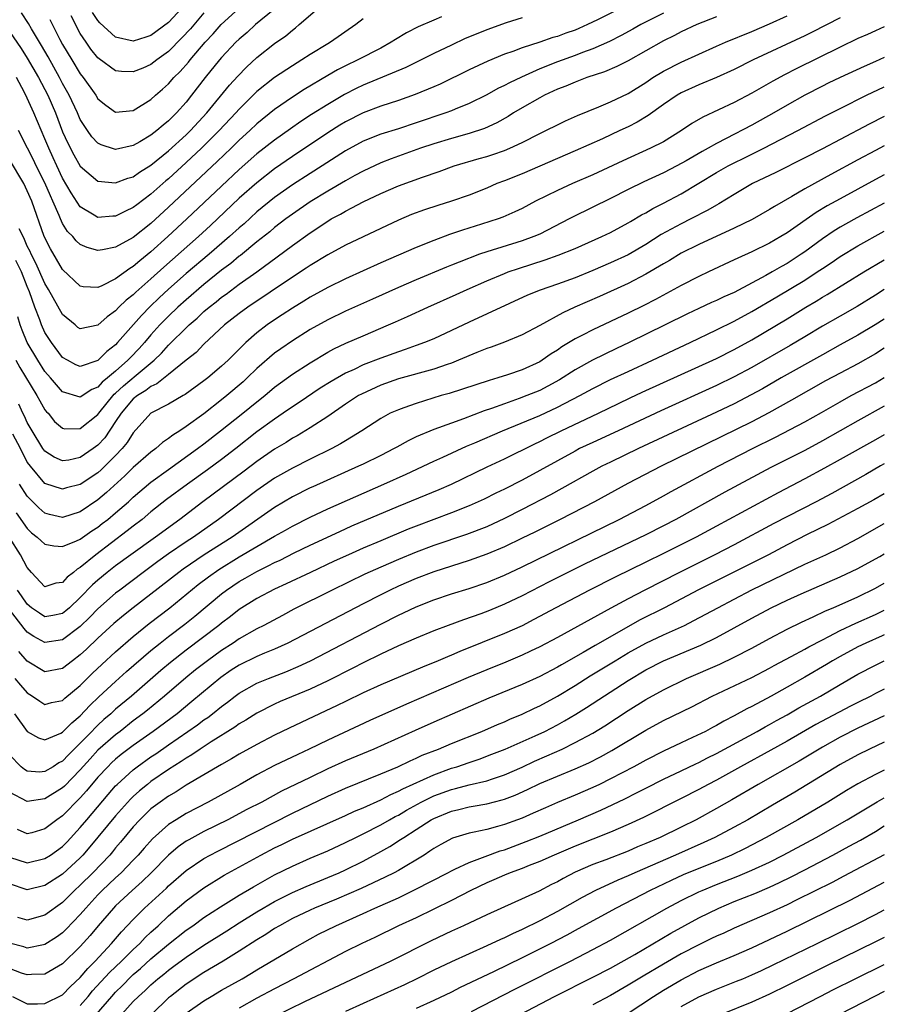
# Model space of a CAD drawing. Units: inches. Extents: x 2641205 to 2643000, y 1551019 to 1554000.
# Drawn here: x 2642902 to 2643000, y 1552660 to 1552772 of the extents above; entities that cross this region are included whole.
import ezdxf

# ---------------------------------------------------------------- set-up
doc = ezdxf.new("R2010")
doc.units = ezdxf.units.IN
doc.header["$MEASUREMENT"] = 0
doc.layers.add('LD26401551_2ft', color=55, linetype='Continuous')

msp = doc.modelspace()

# ---------------------------------------------------------------- linework, layer by layer
at = {"layer": 'LD26401551_2ft'}
for points, elevation in [([(2642901, 1552770.22), (2642902.31, 1552768.31), (2642903, 1552767.22), (2642904.27, 1552765), (2642905.31, 1552763), (2642906.18, 1552761), (2642907, 1552758.88), (2642907.59, 1552757.59), (2642908.27, 1552756.27), (2642909, 1552754.99), (2642911, 1552753.27), (2642913, 1552753.08), (2642914.39, 1552753.61), (2642915, 1552753.78), (2642915.71, 1552754.29), (2642917, 1552755.1), (2642919, 1552756.73), (2642921, 1552758.53), (2642921.48, 1552759), (2642923.31, 1552761), (2642925.87, 1552764.13), (2642926.82, 1552765.18), (2642927.81, 1552766.19), (2642929, 1552767.29), (2642931, 1552768.86), (2642932.25, 1552769.75), (2642933, 1552770.39), (2642933.35, 1552770.65), (2642933.78, 1552771), (2642936.13, 1552773)], 9366), ([(2642971, 1552773.28), (2642967.54, 1552771.54), (2642966.42, 1552771), (2642965.43, 1552770.57), (2642965, 1552770.39), (2642963.96, 1552770.04), (2642963, 1552769.67), (2642962.47, 1552769.53), (2642961, 1552769.01), (2642959, 1552768.37), (2642957.97, 1552767.97), (2642957, 1552767.64), (2642955.12, 1552766.88), (2642953, 1552765.9), (2642949.72, 1552764.28), (2642949, 1552763.96), (2642946.92, 1552763.08), (2642945, 1552762.42), (2642943, 1552761.76), (2642941, 1552761.01), (2642939, 1552759.99), (2642938.38, 1552759.62), (2642937, 1552758.75), (2642933, 1552756.06), (2642931, 1552754.67), (2642929, 1552753.11), (2642927, 1552751.34), (2642923.74, 1552748.26), (2642922.37, 1552747), (2642918.46, 1552743.54), (2642917, 1552742.22), (2642915.28, 1552740.72), (2642915, 1552740.43), (2642914.19, 1552739.81), (2642913.38, 1552739), (2642913, 1552738.6), (2642912.06, 1552737.94), (2642911, 1552736.97), (2642909, 1552736.55), (2642908.73, 1552736.73), (2642908.41, 1552737), (2642907, 1552738.19), (2642905.41, 1552741), (2642905, 1552741.68), (2642903.98, 1552743.98), (2642903.44, 1552745), (2642903.32, 1552745.32), (2642903, 1552745.94), (2642902.69, 1552746.69), (2642902.52, 1552747), (2642902.1, 1552747.9)], 9374), ([(2642932.23, 1552773.77), (2642928.85, 1552771), (2642927.88, 1552770.12), (2642927, 1552769.37), (2642926.62, 1552769), (2642925, 1552767.29), (2642924.75, 1552767), (2642923.14, 1552765), (2642921.6, 1552763), (2642921, 1552762.24), (2642919.9, 1552761), (2642919.44, 1552760.56), (2642919, 1552760.12), (2642918.37, 1552759.63), (2642917.66, 1552759), (2642917, 1552758.49), (2642915.74, 1552757.74), (2642915, 1552757.32), (2642913, 1552756.87), (2642912.89, 1552756.89), (2642911.38, 1552757.38), (2642911, 1552757.57), (2642910.31, 1552758.31), (2642909.82, 1552759), (2642909, 1552760.26), (2642908.68, 1552761), (2642907.75, 1552763), (2642907, 1552764.33), (2642906.65, 1552765), (2642905.35, 1552767.35), (2642904.62, 1552768.62), (2642903.47, 1552770.53), (2642903.13, 1552771.13), (2642902.35, 1552772.35)], 9364), ([(2642905.57, 1552771.57), (2642906.7, 1552769.3), (2642907, 1552768.75), (2642908.04, 1552767), (2642909, 1552765.43), (2642909.34, 1552765), (2642910.76, 1552763), (2642911, 1552762.62), (2642911.88, 1552761.88), (2642913, 1552761.1), (2642915, 1552761.29), (2642917, 1552762.53), (2642917.51, 1552763), (2642918.31, 1552763.69), (2642919, 1552764.31), (2642919.6, 1552765), (2642920.31, 1552765.69), (2642921.24, 1552766.76), (2642921.43, 1552767), (2642923.12, 1552769), (2642924.03, 1552769.97), (2642924.96, 1552771), (2642927, 1552772.87)], 9362), ([(2642921, 1552773.4), (2642919, 1552771.24), (2642917, 1552769.76), (2642916.41, 1552769.59), (2642915, 1552769.13), (2642913, 1552769.58), (2642911.21, 1552771.21), (2642911, 1552771.47), (2642910.38, 1552772.38)], 9358), ([(2642959, 1552771.77), (2642957.2, 1552771.2), (2642955, 1552770.41), (2642953.99, 1552770.01), (2642952.58, 1552769.42), (2642951, 1552768.69), (2642949, 1552767.72), (2642945.86, 1552766.14), (2642941, 1552764.15), (2642940.23, 1552763.77), (2642938.91, 1552763.09), (2642937, 1552761.96), (2642935.18, 1552760.82), (2642933.96, 1552760.04), (2642932.78, 1552759.22), (2642931, 1552757.94), (2642929, 1552756.36), (2642927, 1552754.59), (2642925, 1552752.73), (2642921.05, 1552749), (2642918.9, 1552747), (2642917, 1552745.28), (2642915.73, 1552744.27), (2642915, 1552743.62), (2642914.6, 1552743.4), (2642913, 1552742.24), (2642911.44, 1552741.44), (2642911, 1552741.26), (2642909.33, 1552741.33), (2642909, 1552741.4), (2642907, 1552743.29), (2642905.62, 1552745.62), (2642904.93, 1552747), (2642903.51, 1552751), (2642903, 1552752.18), (2642902.6, 1552753), (2642901, 1552755.75)], 9372), ([(2642901.69, 1552733), (2642902.17, 1552732.17), (2642904.09, 1552729), (2642904.41, 1552728.41), (2642905, 1552727.4), (2642905.17, 1552727.17), (2642905.35, 1552727), (2642906.09, 1552726.09), (2642907, 1552725.31), (2642907.26, 1552725.26), (2642909, 1552725.27), (2642911, 1552726.86), (2642911.1, 1552727), (2642912.84, 1552729.16), (2642913, 1552729.28), (2642913.88, 1552730.12), (2642915.32, 1552731.32), (2642917.36, 1552733), (2642918.19, 1552733.81), (2642919, 1552734.71), (2642919.15, 1552734.85), (2642921, 1552736.69), (2642921.33, 1552737), (2642922.23, 1552737.77), (2642923, 1552738.51), (2642923.58, 1552739), (2642924.38, 1552739.62), (2642925, 1552740.15), (2642925.5, 1552740.5), (2642927, 1552741.63), (2642928.97, 1552743.03), (2642931.29, 1552744.71), (2642933, 1552746), (2642935, 1552747.45), (2642937, 1552748.77), (2642937.4, 1552749), (2642938.45, 1552749.55), (2642939, 1552749.89), (2642939.75, 1552750.25), (2642941, 1552750.96), (2642943, 1552751.89), (2642945, 1552752.74), (2642947.75, 1552753.75), (2642949.63, 1552754.37), (2642951.33, 1552755), (2642954.16, 1552755.84), (2642955, 1552756.08), (2642955.7, 1552756.3), (2642957, 1552756.74), (2642957.63, 1552757), (2642959, 1552757.64), (2642961, 1552758.67), (2642961.7, 1552759), (2642963, 1552759.66), (2642963.9, 1552760.1), (2642965.29, 1552760.71), (2642967.69, 1552761.69), (2642969, 1552762.25), (2642971, 1552763.22), (2642973, 1552764.46), (2642973.82, 1552765), (2642975, 1552765.72), (2642977, 1552766.74), (2642979, 1552767.66), (2642981, 1552768.55), (2642982.04, 1552769), (2642985, 1552770.22), (2642987, 1552771.09), (2642989, 1552771.99)], 9380), ([(2642975, 1552772.31), (2642972.46, 1552771), (2642971.53, 1552770.47), (2642970.23, 1552769.77), (2642968.89, 1552769.11), (2642967, 1552768.28), (2642965.86, 1552767.86), (2642965, 1552767.52), (2642963, 1552766.79), (2642961, 1552766), (2642958.93, 1552765.07), (2642957.57, 1552764.43), (2642957, 1552764.11), (2642956.24, 1552763.76), (2642955, 1552763.07), (2642953, 1552762.08), (2642951.44, 1552761.44), (2642951, 1552761.25), (2642950.36, 1552761), (2642947, 1552759.87), (2642945, 1552759.22), (2642943, 1552758.6), (2642941, 1552757.81), (2642939, 1552756.7), (2642936.37, 1552755), (2642935, 1552754.14), (2642933, 1552752.85), (2642931, 1552751.44), (2642929, 1552749.81), (2642927.53, 1552748.47), (2642927, 1552748.01), (2642925.9, 1552747), (2642923.58, 1552745), (2642921, 1552742.83), (2642919, 1552741.05), (2642917.93, 1552740.07), (2642916.9, 1552739.1), (2642915.91, 1552738.09), (2642913.23, 1552735), (2642913, 1552734.75), (2642912.01, 1552733.99), (2642911, 1552732.98), (2642909, 1552732.3), (2642908.5, 1552732.5), (2642907.56, 1552733), (2642907, 1552733.33), (2642905.73, 1552735), (2642905, 1552736.16), (2642904.6, 1552737), (2642904.41, 1552737.59), (2642903.87, 1552739), (2642903.25, 1552740.75), (2642903, 1552741.34), (2642902.35, 1552743), (2642901.7, 1552744.3)], 9376), ([(2642981, 1552771.87), (2642978.8, 1552771), (2642977, 1552770.17), (2642976.24, 1552769.76), (2642975, 1552769.15), (2642971, 1552766.89), (2642969.74, 1552766.26), (2642968.34, 1552765.66), (2642966.32, 1552765), (2642965.37, 1552764.63), (2642965, 1552764.5), (2642963.96, 1552764.04), (2642963, 1552763.68), (2642962.54, 1552763.46), (2642961.54, 1552763), (2642961, 1552762.71), (2642959, 1552761.57), (2642958.04, 1552761), (2642957.41, 1552760.59), (2642956.13, 1552759.87), (2642954.76, 1552759.24), (2642953, 1552758.67), (2642951, 1552758.11), (2642949, 1552757.51), (2642947.5, 1552757), (2642944.19, 1552755.81), (2642943, 1552755.34), (2642941, 1552754.42), (2642940.09, 1552753.91), (2642939, 1552753.33), (2642937, 1552752.16), (2642935, 1552750.93), (2642933, 1552749.55), (2642932.25, 1552749), (2642931, 1552748.04), (2642930.44, 1552747.56), (2642929, 1552746.41), (2642927.13, 1552744.87), (2642927, 1552744.79), (2642926.03, 1552743.97), (2642925, 1552743.21), (2642923, 1552741.59), (2642921, 1552739.86), (2642920.05, 1552739), (2642919, 1552738.01), (2642918.01, 1552737), (2642917, 1552735.89), (2642916.25, 1552735), (2642915.65, 1552734.35), (2642914.67, 1552733.33), (2642914.38, 1552733), (2642913, 1552731.79), (2642912.07, 1552731), (2642911.48, 1552730.52), (2642911, 1552729.98), (2642910.3, 1552729.7), (2642909, 1552728.83), (2642907, 1552729.44), (2642905.63, 1552731), (2642905, 1552731.75), (2642904.18, 1552733), (2642902.98, 1552735), (2642902.41, 1552736.41), (2642902.21, 1552737), (2642901.94, 1552737.94)], 9378), ([(2642949.87, 1552771.87), (2642949, 1552771.52), (2642947.26, 1552770.74), (2642945.93, 1552770.07), (2642944.67, 1552769.33), (2642944.19, 1552769), (2642943, 1552768.35), (2642940.43, 1552767), (2642939, 1552766.33), (2642938.11, 1552765.89), (2642937, 1552765.24), (2642934.35, 1552763.65), (2642933, 1552762.79), (2642931, 1552761.4), (2642929, 1552759.76), (2642928.2, 1552759), (2642927, 1552757.91), (2642926.09, 1552757), (2642924.51, 1552755.49), (2642919, 1552750.33), (2642917, 1552748.5), (2642915, 1552746.89), (2642913, 1552745.81), (2642911.52, 1552745.52), (2642911, 1552745.45), (2642909.77, 1552745.77), (2642909, 1552746.11), (2642908.52, 1552746.52), (2642908.14, 1552747), (2642907.57, 1552747.57), (2642907, 1552748.49), (2642906.76, 1552749), (2642906.61, 1552749.39), (2642905.91, 1552751), (2642905.62, 1552751.62), (2642905, 1552753.08), (2642904.02, 1552755), (2642903.69, 1552755.69), (2642903.01, 1552757), (2642902.02, 1552759)], 9370), ([(2642995, 1552771.77), (2642991.84, 1552770.16), (2642991, 1552769.75), (2642985.16, 1552767), (2642983, 1552765.93), (2642980.99, 1552765.01), (2642979, 1552764.17), (2642977, 1552763.27), (2642976.54, 1552763), (2642975, 1552761.97), (2642973.28, 1552760.72), (2642972.03, 1552759.97), (2642971, 1552759.44), (2642970.08, 1552759), (2642968.09, 1552758.09), (2642965, 1552756.7), (2642961.03, 1552754.97), (2642959, 1552754.11), (2642957, 1552753.31), (2642956.16, 1552753), (2642955, 1552752.5), (2642953, 1552751.7), (2642951, 1552751), (2642949.46, 1552750.54), (2642947.95, 1552750.05), (2642946.5, 1552749.5), (2642945, 1552748.85), (2642939, 1552746.03), (2642937, 1552744.96), (2642935, 1552743.75), (2642934.56, 1552743.44), (2642933, 1552742.41), (2642927.95, 1552739), (2642927, 1552738.31), (2642925.33, 1552737), (2642923, 1552734.83), (2642922.1, 1552733.9), (2642921, 1552733.03), (2642919, 1552731.38), (2642917.67, 1552730.33), (2642917, 1552730.03), (2642916.42, 1552729.58), (2642915.47, 1552729), (2642915, 1552728.63), (2642913.61, 1552727), (2642913, 1552726.06), (2642911.76, 1552724.24), (2642911, 1552723.4), (2642910.46, 1552723), (2642909, 1552721.99), (2642907.71, 1552721.71), (2642907, 1552721.61), (2642906.03, 1552722.03), (2642905, 1552722.7), (2642904.78, 1552723), (2642903.55, 1552725), (2642903, 1552725.98), (2642902.68, 1552726.68), (2642902.51, 1552727), (2642902.03, 1552728.03)], 9382), ([(2642923, 1552772.33), (2642921.46, 1552770.54), (2642920.51, 1552769.49), (2642919, 1552767.96), (2642917.67, 1552767), (2642917, 1552766.49), (2642916.09, 1552766.09), (2642915, 1552765.64), (2642913.68, 1552765.68), (2642913, 1552765.77), (2642911.13, 1552767.13), (2642911, 1552767.24), (2642910.21, 1552768.21), (2642909.65, 1552769), (2642909, 1552770.01), (2642907.98, 1552771.98)], 9360), ([(2643000, 1552770.76), (2642999, 1552770.31), (2642998.1, 1552769.9), (2642997, 1552769.42), (2642995, 1552768.46), (2642990.01, 1552765.99), (2642988.69, 1552765.31), (2642987.39, 1552764.61), (2642985, 1552763.24), (2642983, 1552762.19), (2642979.46, 1552760.54), (2642978.2, 1552759.8), (2642977.06, 1552759), (2642975, 1552757.75), (2642973.55, 1552757), (2642970.41, 1552755.59), (2642967, 1552754.01), (2642964.72, 1552753), (2642963, 1552752.22), (2642960.51, 1552751), (2642959, 1552750.19), (2642958.2, 1552749.8), (2642956.81, 1552749.19), (2642956.29, 1552749), (2642954.4, 1552748.4), (2642952.25, 1552747.75), (2642950.77, 1552747.23), (2642949, 1552746.57), (2642947, 1552745.76), (2642943, 1552744.02), (2642939, 1552742.24), (2642937, 1552741.26), (2642935, 1552740.15), (2642934.3, 1552739.7), (2642933, 1552738.92), (2642931.86, 1552738.14), (2642931, 1552737.59), (2642930.15, 1552737), (2642929, 1552736.1), (2642927.73, 1552735), (2642927.35, 1552734.65), (2642925.72, 1552733), (2642925, 1552732.33), (2642923.44, 1552731), (2642923, 1552730.66), (2642920.88, 1552729.12), (2642920.63, 1552729), (2642919, 1552728.05), (2642917, 1552727), (2642915, 1552724.8), (2642914.3, 1552723.7), (2642913.73, 1552723), (2642913, 1552722.23), (2642911.78, 1552721), (2642911.38, 1552720.62), (2642911, 1552720.28), (2642909, 1552718.95), (2642907.45, 1552718.55), (2642907, 1552718.41), (2642905, 1552719.07), (2642903.35, 1552721), (2642903.2, 1552721.2), (2642903, 1552721.49), (2642902.23, 1552723), (2642901.36, 1552724.64)], 9384), ([(2642941, 1552771.64), (2642940.17, 1552771), (2642937.31, 1552769), (2642937, 1552768.83), (2642935, 1552767.61), (2642934.09, 1552767), (2642933, 1552766.33), (2642931, 1552765), (2642929, 1552763.42), (2642927, 1552761.45), (2642926.6, 1552761), (2642924.72, 1552759), (2642922.73, 1552757), (2642921, 1552755.39), (2642919, 1552753.56), (2642918.69, 1552753.31), (2642917, 1552751.8), (2642915.39, 1552750.61), (2642915, 1552750.29), (2642914.1, 1552749.9), (2642913, 1552749.31), (2642912.69, 1552749.31), (2642911, 1552749.16), (2642910.56, 1552749.44), (2642909, 1552750.36), (2642907.96, 1552751.96), (2642907, 1552753.63), (2642906.35, 1552755), (2642905.94, 1552755.94), (2642905.44, 1552757), (2642905, 1552758.08), (2642903.76, 1552761), (2642903, 1552762.67), (2642902.67, 1552763.33), (2642901.78, 1552765)], 9368), ([(2643000, 1552767.28), (2642999, 1552766.83), (2642997.72, 1552766.28), (2642995, 1552765.03), (2642993.64, 1552764.36), (2642993, 1552764.04), (2642991, 1552763), (2642989, 1552761.88), (2642987.48, 1552761), (2642985, 1552759.62), (2642982.11, 1552758.11), (2642981, 1552757.55), (2642980.06, 1552757), (2642979.37, 1552756.63), (2642977.59, 1552755.59), (2642976.52, 1552755), (2642975, 1552754.22), (2642972.8, 1552753.2), (2642971, 1552752.32), (2642969, 1552751.31), (2642964.77, 1552749.23), (2642964.35, 1552749), (2642961, 1552747.3), (2642960.32, 1552747), (2642959, 1552746.52), (2642955, 1552745.29), (2642954.17, 1552745), (2642951.87, 1552744.13), (2642951, 1552743.76), (2642950.45, 1552743.55), (2642947, 1552742.1), (2642945, 1552741.24), (2642942.07, 1552739.93), (2642939, 1552738.57), (2642937, 1552737.6), (2642935, 1552736.48), (2642933, 1552735.22), (2642931.69, 1552734.31), (2642931, 1552733.8), (2642929, 1552732.06), (2642927.9, 1552731), (2642927.43, 1552730.57), (2642925.59, 1552729), (2642925, 1552728.52), (2642923, 1552726.96), (2642921, 1552725.5), (2642920.25, 1552725), (2642919.48, 1552724.52), (2642919, 1552724.14), (2642918.31, 1552723.69), (2642917.55, 1552723), (2642917, 1552722.6), (2642915, 1552720.85), (2642914.06, 1552719.94), (2642911.98, 1552718.02), (2642911, 1552717.19), (2642909, 1552715.86), (2642907, 1552715.21), (2642905.53, 1552715.53), (2642905, 1552715.68), (2642904.3, 1552716.3), (2642903, 1552717.61), (2642902.12, 1552719)], 9386), ([(2642901.74, 1552715.74), (2642903, 1552713.95), (2642903.48, 1552713.48), (2642904.11, 1552713), (2642904.56, 1552712.56), (2642905, 1552712.19), (2642905.99, 1552711.99), (2642907, 1552711.92), (2642908.57, 1552712.57), (2642909, 1552712.77), (2642910.31, 1552713.69), (2642911, 1552714.13), (2642911.49, 1552714.51), (2642912.12, 1552715), (2642913, 1552715.74), (2642914.44, 1552717), (2642915, 1552717.52), (2642917, 1552719.19), (2642919, 1552720.66), (2642922.27, 1552723), (2642923, 1552723.54), (2642924.88, 1552725), (2642927.39, 1552727), (2642929, 1552728.32), (2642929.87, 1552729), (2642931, 1552729.95), (2642933, 1552731.43), (2642935, 1552732.73), (2642937, 1552733.92), (2642937.7, 1552734.3), (2642939.05, 1552734.95), (2642941, 1552735.79), (2642943.9, 1552737), (2642944.66, 1552737.34), (2642946.05, 1552737.95), (2642948.34, 1552739), (2642951.56, 1552740.44), (2642952.79, 1552741), (2642955, 1552741.98), (2642957, 1552742.84), (2642957.42, 1552743), (2642958.59, 1552743.41), (2642961.63, 1552744.37), (2642963.1, 1552744.9), (2642965, 1552745.67), (2642968.03, 1552747), (2642969, 1552747.47), (2642971, 1552748.55), (2642971.27, 1552748.73), (2642972.53, 1552749.47), (2642973, 1552749.71), (2642973.81, 1552750.19), (2642975, 1552750.79), (2642977, 1552751.85), (2642981, 1552754.26), (2642982.33, 1552755), (2642983, 1552755.35), (2642984.12, 1552755.88), (2642986.36, 1552757), (2642990.2, 1552759), (2642993.34, 1552760.66), (2642995, 1552761.5), (2642998, 1552763), (2643000, 1552763.96)], 9388), ([(2643000, 1552760.6), (2642998.28, 1552759.72), (2642995, 1552758.01), (2642993, 1552756.95), (2642991, 1552755.91), (2642987.72, 1552754.28), (2642985.1, 1552753), (2642983, 1552751.79), (2642981.28, 1552750.72), (2642981, 1552750.58), (2642980.02, 1552749.98), (2642978.11, 1552749), (2642977, 1552748.46), (2642974.76, 1552747.24), (2642973, 1552746.12), (2642971, 1552744.96), (2642969, 1552744.04), (2642967, 1552743.17), (2642965, 1552742.35), (2642963, 1552741.62), (2642961.05, 1552740.95), (2642959.63, 1552740.37), (2642953, 1552737.32), (2642949, 1552735.44), (2642947.94, 1552735), (2642947, 1552734.66), (2642945.78, 1552734.22), (2642945, 1552733.98), (2642943, 1552733.26), (2642941, 1552732.48), (2642939.98, 1552731.98), (2642939, 1552731.54), (2642937.38, 1552730.62), (2642936.16, 1552729.84), (2642933.77, 1552728.23), (2642933, 1552727.74), (2642931.96, 1552727), (2642931, 1552726.35), (2642929, 1552724.89), (2642926.59, 1552723), (2642925, 1552721.79), (2642923.4, 1552720.6), (2642921.15, 1552719), (2642918.77, 1552717.23), (2642917, 1552715.84), (2642915.99, 1552715), (2642915, 1552714.24), (2642914.32, 1552713.68), (2642910.75, 1552711), (2642909, 1552709.55), (2642908.63, 1552709.37), (2642908.24, 1552709), (2642907.53, 1552708.47), (2642907, 1552707.86), (2642906.24, 1552707.76), (2642905, 1552707.36), (2642903.48, 1552709), (2642903, 1552709.54), (2642902.23, 1552711), (2642901, 1552712.94)], 9390), ([(2643000, 1552757.27), (2642999, 1552756.76), (2642997, 1552755.7), (2642993.95, 1552754.05), (2642991, 1552752.4), (2642989.54, 1552751.54), (2642987.57, 1552750.43), (2642987, 1552750.06), (2642985.05, 1552748.95), (2642983, 1552747.95), (2642979, 1552746.13), (2642977, 1552745.13), (2642975.69, 1552744.31), (2642975, 1552743.92), (2642973, 1552742.74), (2642971, 1552741.71), (2642967.78, 1552740.22), (2642964.99, 1552739.01), (2642963.62, 1552738.38), (2642961, 1552736.96), (2642959, 1552735.9), (2642957, 1552735.07), (2642955.5, 1552734.5), (2642955, 1552734.33), (2642953.9, 1552733.9), (2642951.8, 1552733), (2642951, 1552732.69), (2642950.54, 1552732.54), (2642949, 1552732), (2642945, 1552730.9), (2642943, 1552730.19), (2642940.82, 1552729.18), (2642940.5, 1552729), (2642939.6, 1552728.4), (2642939, 1552728.02), (2642937, 1552726.66), (2642935, 1552725.35), (2642933.54, 1552724.46), (2642933, 1552724.17), (2642932.29, 1552723.71), (2642931, 1552722.95), (2642929, 1552721.55), (2642927.55, 1552720.45), (2642922.88, 1552717), (2642920.26, 1552715), (2642917.52, 1552713), (2642914.71, 1552711), (2642913, 1552709.75), (2642912.05, 1552709), (2642911, 1552708.13), (2642910.4, 1552707.6), (2642909, 1552706.14), (2642907.78, 1552705), (2642907.37, 1552704.63), (2642907, 1552704.35), (2642905.88, 1552704.12), (2642905, 1552703.97), (2642904.37, 1552704.37), (2642903.48, 1552705), (2642903, 1552705.39), (2642902.34, 1552706.34), (2642901.91, 1552707)], 9392), ([(2643000, 1552753.99), (2642999, 1552753.47), (2642995, 1552751.3), (2642993.52, 1552750.48), (2642992.27, 1552749.73), (2642989, 1552747.43), (2642988.29, 1552747), (2642987, 1552746.26), (2642985, 1552745.29), (2642983.42, 1552744.58), (2642983, 1552744.37), (2642980.12, 1552743), (2642979, 1552742.48), (2642977, 1552741.46), (2642976.18, 1552741), (2642974.11, 1552739.89), (2642972.78, 1552739.22), (2642971, 1552738.34), (2642969, 1552737.38), (2642967, 1552736.46), (2642965.85, 1552735.85), (2642965, 1552735.42), (2642963.49, 1552734.51), (2642963, 1552734.15), (2642962.28, 1552733.72), (2642961.28, 1552733), (2642961, 1552732.83), (2642959, 1552731.92), (2642957.36, 1552731.36), (2642956.24, 1552731), (2642955.27, 1552730.73), (2642953.76, 1552730.24), (2642952.27, 1552729.73), (2642950.75, 1552729.25), (2642949.86, 1552729), (2642947, 1552728.13), (2642945.63, 1552727.62), (2642945, 1552727.41), (2642944.09, 1552727), (2642943, 1552726.4), (2642940.86, 1552725), (2642939.71, 1552724.29), (2642939, 1552723.88), (2642938.46, 1552723.54), (2642937.47, 1552723), (2642935, 1552721.8), (2642933, 1552720.81), (2642931, 1552719.65), (2642929, 1552718.26), (2642924.64, 1552715), (2642921.83, 1552713), (2642921, 1552712.46), (2642919, 1552711.1), (2642917.77, 1552710.23), (2642916.1, 1552709), (2642913.46, 1552707), (2642913, 1552706.64), (2642911, 1552704.87), (2642910.08, 1552703.92), (2642909, 1552702.87), (2642907, 1552701.36), (2642905, 1552701.04), (2642903.74, 1552701.74), (2642903, 1552702.24), (2642902.64, 1552702.64), (2642901, 1552704.81)], 9394), ([(2643000, 1552750.8), (2642996.88, 1552749.12), (2642995.59, 1552748.41), (2642995, 1552748.07), (2642994.33, 1552747.67), (2642993, 1552746.76), (2642991, 1552745.28), (2642990.6, 1552745), (2642989, 1552743.97), (2642988.37, 1552743.63), (2642987.31, 1552743), (2642986.59, 1552742.59), (2642983, 1552740.68), (2642981.83, 1552740.17), (2642981, 1552739.77), (2642980.46, 1552739.54), (2642979, 1552738.88), (2642977.73, 1552738.27), (2642975.21, 1552737), (2642971.14, 1552735), (2642969.68, 1552734.32), (2642966.98, 1552733.02), (2642965, 1552731.92), (2642963.22, 1552730.78), (2642961.93, 1552730.07), (2642961, 1552729.6), (2642959.54, 1552729), (2642958.66, 1552728.66), (2642957, 1552728.09), (2642955.55, 1552727.55), (2642954.72, 1552727.28), (2642952.39, 1552726.39), (2642951, 1552725.9), (2642949, 1552725.16), (2642947, 1552724.33), (2642946.1, 1552723.9), (2642944.82, 1552723.18), (2642944.51, 1552723), (2642943, 1552722.22), (2642941, 1552721.24), (2642940.49, 1552721), (2642935.31, 1552718.69), (2642935, 1552718.55), (2642933, 1552717.54), (2642931, 1552716.33), (2642926.18, 1552713), (2642923.02, 1552710.98), (2642920.64, 1552709.36), (2642920.14, 1552709), (2642917, 1552706.53), (2642915, 1552705), (2642913.88, 1552704.12), (2642912.8, 1552703.2), (2642911, 1552701.54), (2642909.7, 1552700.3), (2642909, 1552699.65), (2642908.13, 1552699), (2642907, 1552698.11), (2642905, 1552697.74), (2642903, 1552698.94), (2642902.03, 1552700.03)], 9396), ([(2642901.61, 1552697), (2642902.23, 1552696.23), (2642903, 1552695.37), (2642903.58, 1552695), (2642904.41, 1552694.41), (2642905, 1552694.04), (2642905.76, 1552694.25), (2642907, 1552694.5), (2642907.26, 1552694.74), (2642909, 1552696.2), (2642910.4, 1552697.59), (2642911.43, 1552698.57), (2642913, 1552700.01), (2642915, 1552701.75), (2642916.8, 1552703.2), (2642919.14, 1552705), (2642922.36, 1552707.64), (2642923.5, 1552708.5), (2642924.69, 1552709.31), (2642927, 1552710.74), (2642929, 1552711.94), (2642931, 1552713.1), (2642932.22, 1552713.78), (2642933, 1552714.23), (2642935, 1552715.25), (2642937, 1552716.2), (2642943.37, 1552719), (2642945.88, 1552720.12), (2642949, 1552721.57), (2642950.03, 1552722.03), (2642952.73, 1552723.27), (2642953.65, 1552723.65), (2642956.77, 1552725), (2642961, 1552726.77), (2642963, 1552727.68), (2642965.53, 1552729), (2642967, 1552729.81), (2642969, 1552730.82), (2642971, 1552731.75), (2642973.75, 1552733), (2642978.04, 1552735), (2642981, 1552736.44), (2642983, 1552737.42), (2642985, 1552738.51), (2642987.82, 1552740.18), (2642991, 1552742.09), (2642992.41, 1552743), (2642993, 1552743.41), (2642993.97, 1552744.03), (2642995, 1552744.76), (2642997, 1552745.97), (2643000, 1552747.63)], 9398), ([(2642901.55, 1552693), (2642903, 1552691), (2642904.26, 1552690.26), (2642905, 1552690.05), (2642906.81, 1552690.81), (2642907, 1552690.91), (2642908.03, 1552691.97), (2642909, 1552692.76), (2642910.08, 1552693.92), (2642911.1, 1552694.9), (2642913, 1552696.65), (2642914.24, 1552697.76), (2642917, 1552700.14), (2642918.05, 1552701), (2642919, 1552701.74), (2642920.85, 1552703.15), (2642921.96, 1552704.04), (2642925, 1552706.58), (2642925.56, 1552707), (2642927, 1552707.95), (2642927.67, 1552708.33), (2642929, 1552709.1), (2642930.28, 1552709.72), (2642931, 1552710.12), (2642931.61, 1552710.39), (2642933.19, 1552711.19), (2642935, 1552712.06), (2642938.37, 1552713.63), (2642939.75, 1552714.25), (2642945, 1552716.5), (2642949.62, 1552718.38), (2642951.01, 1552718.99), (2642955.06, 1552720.94), (2642957, 1552721.84), (2642960.45, 1552723.55), (2642961, 1552723.8), (2642961.79, 1552724.21), (2642963.43, 1552725), (2642967.67, 1552727), (2642969.9, 1552728.1), (2642971.25, 1552728.75), (2642972.61, 1552729.39), (2642981, 1552733.21), (2642983, 1552734.22), (2642985, 1552735.32), (2642989, 1552737.69), (2642991.12, 1552739), (2642992.3, 1552739.7), (2642993, 1552740.14), (2642993.54, 1552740.46), (2642997.7, 1552743), (2643000, 1552744.36)], 9400), ([(2643000, 1552741.02), (2642999, 1552740.38), (2642996.91, 1552739.09), (2642995, 1552738.01), (2642993, 1552736.85), (2642991, 1552735.65), (2642989.33, 1552734.67), (2642985, 1552732.2), (2642983, 1552731.13), (2642981, 1552730.16), (2642974.72, 1552727.28), (2642969.88, 1552725), (2642967, 1552723.7), (2642965.52, 1552723), (2642965, 1552722.73), (2642961, 1552720.51), (2642959, 1552719.43), (2642957, 1552718.41), (2642956.04, 1552717.96), (2642954.7, 1552717.3), (2642953, 1552716.54), (2642951, 1552715.74), (2642947, 1552714.23), (2642946.12, 1552713.88), (2642943, 1552712.58), (2642941, 1552711.73), (2642939.37, 1552711), (2642937.74, 1552710.26), (2642935.05, 1552709), (2642932.31, 1552707.69), (2642931, 1552707.09), (2642929, 1552706.03), (2642927, 1552704.8), (2642926, 1552704), (2642925, 1552703.26), (2642924.69, 1552703), (2642921, 1552700.19), (2642919.21, 1552698.78), (2642918.13, 1552697.87), (2642914.8, 1552695), (2642913, 1552693.5), (2642912.46, 1552693), (2642911.67, 1552692.33), (2642911, 1552691.71), (2642910.64, 1552691.36), (2642910.3, 1552691), (2642909, 1552689.66), (2642907.66, 1552688.34), (2642907, 1552687.63), (2642906.57, 1552687.43), (2642905.94, 1552687), (2642905, 1552686.44), (2642904.39, 1552686.39), (2642903, 1552686.49), (2642902.69, 1552686.69), (2642902.31, 1552687), (2642901, 1552688.34)], 9402), ([(2643000, 1552737.67), (2642998.97, 1552737), (2642997, 1552735.85), (2642995, 1552734.76), (2642993, 1552733.64), (2642988.32, 1552731), (2642986.21, 1552729.79), (2642984.92, 1552729.08), (2642983, 1552728.09), (2642981, 1552727.12), (2642972.19, 1552723), (2642969, 1552721.49), (2642968.02, 1552721), (2642967, 1552720.45), (2642963.51, 1552718.49), (2642962.22, 1552717.78), (2642959, 1552716.1), (2642957, 1552715.09), (2642955, 1552714.17), (2642952.71, 1552713.29), (2642949, 1552712.03), (2642947, 1552711.28), (2642945, 1552710.46), (2642943, 1552709.59), (2642941.22, 1552708.78), (2642937.51, 1552707), (2642933.18, 1552704.82), (2642931.87, 1552704.13), (2642929.78, 1552703), (2642929, 1552702.61), (2642927, 1552701.47), (2642926.32, 1552701), (2642925, 1552700.16), (2642923.41, 1552699), (2642922.05, 1552697.95), (2642920.95, 1552697.05), (2642918.55, 1552695), (2642916.6, 1552693.4), (2642916.09, 1552693), (2642915, 1552692.18), (2642913.5, 1552691), (2642913, 1552690.62), (2642911, 1552688.86), (2642910.11, 1552687.89), (2642909, 1552686.63), (2642907.21, 1552684.79), (2642907, 1552684.6), (2642905, 1552683.35), (2642903, 1552683.05), (2642901, 1552684.1)], 9404), ([(2643000, 1552734.37), (2642999, 1552733.74), (2642997, 1552732.62), (2642995, 1552731.56), (2642993.34, 1552730.66), (2642989.51, 1552728.49), (2642986.93, 1552727.07), (2642985, 1552726.05), (2642974.75, 1552721), (2642970.96, 1552719.04), (2642967.21, 1552717), (2642963.33, 1552715), (2642960.44, 1552713.56), (2642959, 1552712.85), (2642957, 1552711.9), (2642955, 1552711.04), (2642953, 1552710.33), (2642949, 1552709.07), (2642947, 1552708.29), (2642945, 1552707.42), (2642944.09, 1552707), (2642943, 1552706.46), (2642941, 1552705.45), (2642932.49, 1552701), (2642931, 1552700.32), (2642929.84, 1552699.84), (2642929, 1552699.48), (2642927, 1552698.49), (2642926.09, 1552697.91), (2642924.91, 1552697.09), (2642921.64, 1552694.36), (2642919.95, 1552693), (2642917.24, 1552691), (2642915, 1552689.41), (2642913.63, 1552688.37), (2642913, 1552687.86), (2642912.55, 1552687.45), (2642912.1, 1552687), (2642911, 1552685.81), (2642909.72, 1552684.28), (2642909, 1552683.48), (2642907, 1552681.45), (2642906.36, 1552681), (2642905, 1552679.96), (2642903.53, 1552679.53), (2642903, 1552679.4), (2642901.9, 1552679.9)], 9406), ([(2642901, 1552676.77), (2642903, 1552676.11), (2642905, 1552676.59), (2642905.64, 1552677), (2642907, 1552677.97), (2642907.51, 1552678.49), (2642909, 1552680.1), (2642909.74, 1552681), (2642912.15, 1552683.85), (2642913, 1552684.82), (2642913.17, 1552685), (2642915, 1552686.66), (2642915.45, 1552687), (2642917, 1552688.11), (2642917.54, 1552688.46), (2642919, 1552689.49), (2642922.26, 1552691.74), (2642923, 1552692.3), (2642923.42, 1552692.58), (2642923.97, 1552693), (2642925, 1552693.83), (2642925.68, 1552694.32), (2642926.54, 1552695), (2642927, 1552695.34), (2642929, 1552696.47), (2642930.29, 1552697), (2642932.26, 1552697.74), (2642933.67, 1552698.33), (2642935.05, 1552699), (2642943, 1552703.13), (2642945, 1552704.14), (2642945.6, 1552704.4), (2642947, 1552705.08), (2642949, 1552705.88), (2642951, 1552706.56), (2642953, 1552707.17), (2642955, 1552707.85), (2642957, 1552708.69), (2642959, 1552709.64), (2642969.99, 1552715), (2642973, 1552716.56), (2642975, 1552717.65), (2642975.86, 1552718.14), (2642981.18, 1552721), (2642985.08, 1552723), (2642987.69, 1552724.31), (2642991, 1552726.05), (2642992.89, 1552727.11), (2642995, 1552728.31), (2642996.26, 1552729), (2642999, 1552730.47), (2643000, 1552731.04)], 9408), ([(2643000, 1552727.8), (2642997, 1552726.14), (2642995, 1552725), (2642993, 1552723.88), (2642991, 1552722.8), (2642987.15, 1552720.85), (2642984.54, 1552719.46), (2642981.94, 1552718.06), (2642976.42, 1552715), (2642975, 1552714.25), (2642973, 1552713.23), (2642966.08, 1552709.92), (2642962.07, 1552707.93), (2642959, 1552706.35), (2642957, 1552705.38), (2642955.31, 1552704.69), (2642954.32, 1552704.32), (2642952.36, 1552703.64), (2642950.63, 1552703), (2642949, 1552702.37), (2642947, 1552701.55), (2642945, 1552700.68), (2642943, 1552699.74), (2642941, 1552698.76), (2642939.84, 1552698.16), (2642937, 1552696.72), (2642935, 1552695.77), (2642931.64, 1552694.36), (2642931, 1552694.06), (2642929, 1552693.05), (2642927.73, 1552692.27), (2642927, 1552691.85), (2642926.51, 1552691.49), (2642923.82, 1552689.82), (2642922.57, 1552689), (2642921.64, 1552688.36), (2642921, 1552687.98), (2642920.42, 1552687.58), (2642919, 1552686.69), (2642917, 1552685.32), (2642916.59, 1552685), (2642915.72, 1552684.28), (2642915, 1552683.64), (2642914.68, 1552683.32), (2642913, 1552681.44), (2642910.09, 1552677.91), (2642909.3, 1552677), (2642909, 1552676.68), (2642907, 1552674.82), (2642905, 1552673.54), (2642903, 1552673.07), (2642901, 1552673.72)], 9410), ([(2643000, 1552724.56), (2642999, 1552724.01), (2642995, 1552721.76), (2642993.22, 1552720.78), (2642991, 1552719.58), (2642987.99, 1552718.01), (2642981, 1552714.22), (2642978.69, 1552713), (2642975, 1552711.12), (2642973, 1552710.14), (2642969.54, 1552708.46), (2642966.62, 1552707), (2642962.84, 1552705), (2642960.35, 1552703.65), (2642959, 1552702.96), (2642957, 1552702.06), (2642951.96, 1552700.04), (2642951, 1552699.62), (2642950.55, 1552699.45), (2642949.52, 1552699), (2642947.72, 1552698.28), (2642943, 1552696.27), (2642941, 1552695.36), (2642939, 1552694.39), (2642938.07, 1552693.93), (2642936.07, 1552693), (2642932.63, 1552691.37), (2642931, 1552690.56), (2642929, 1552689.53), (2642927, 1552688.41), (2642926.12, 1552687.88), (2642925, 1552687.25), (2642921, 1552684.9), (2642919.84, 1552684.16), (2642919, 1552683.67), (2642918.04, 1552683), (2642917, 1552682.22), (2642915.74, 1552681), (2642915, 1552680.19), (2642913.56, 1552678.44), (2642913, 1552677.81), (2642912.64, 1552677.36), (2642912.33, 1552677), (2642910.41, 1552675), (2642909, 1552673.58), (2642908.36, 1552673), (2642907, 1552671.64), (2642905, 1552670.21), (2642903, 1552669.63), (2642901.93, 1552669.93)], 9412), ([(2643000, 1552721.28), (2642999.58, 1552721.04), (2642997.92, 1552720.08), (2642994.06, 1552717.94), (2642992.27, 1552717), (2642987.48, 1552714.52), (2642983, 1552712.12), (2642980.83, 1552711), (2642976.82, 1552709), (2642972.89, 1552707), (2642971, 1552706.01), (2642969.04, 1552704.96), (2642963, 1552701.64), (2642961, 1552700.58), (2642959.94, 1552700.06), (2642959, 1552699.63), (2642957.15, 1552698.85), (2642955, 1552697.98), (2642952.9, 1552697.1), (2642945.92, 1552694.08), (2642941.77, 1552692.23), (2642937, 1552690.01), (2642934.91, 1552689), (2642933.61, 1552688.39), (2642931, 1552687.12), (2642929, 1552686.07), (2642927.1, 1552685), (2642923.47, 1552683), (2642921, 1552681.69), (2642919.85, 1552681), (2642919, 1552680.45), (2642917.16, 1552678.84), (2642916.22, 1552677.78), (2642915.55, 1552677), (2642915, 1552676.42), (2642913.63, 1552675), (2642913, 1552674.43), (2642911.49, 1552673), (2642911, 1552672.51), (2642909.61, 1552671), (2642909, 1552670.28), (2642907.41, 1552668.59), (2642907, 1552668.19), (2642906.31, 1552667.69), (2642905, 1552666.86), (2642904.84, 1552666.84), (2642903, 1552666.46), (2642902.6, 1552666.6), (2642901, 1552667.01)], 9414), ([(2643000, 1552717.87), (2642998.8, 1552717.2), (2642997, 1552716.22), (2642993.59, 1552714.41), (2642991.27, 1552713.27), (2642989, 1552712.13), (2642986.89, 1552711), (2642978.98, 1552707.02), (2642975.11, 1552705), (2642972.38, 1552703.62), (2642967.28, 1552700.72), (2642965.92, 1552699.92), (2642963.46, 1552698.54), (2642963, 1552698.27), (2642961, 1552697.22), (2642959, 1552696.32), (2642955.25, 1552694.75), (2642949, 1552692.03), (2642946.9, 1552691.1), (2642942.22, 1552689), (2642939, 1552687.65), (2642937, 1552686.74), (2642935, 1552685.79), (2642931.79, 1552684.21), (2642929.54, 1552683), (2642927.86, 1552682.14), (2642925.69, 1552681), (2642923, 1552679.66), (2642921.28, 1552678.72), (2642921, 1552678.55), (2642920.08, 1552677.92), (2642919, 1552677), (2642917.03, 1552675), (2642916, 1552674), (2642914.89, 1552673), (2642913, 1552671.23), (2642912.77, 1552671), (2642911.01, 1552668.99), (2642910.11, 1552667.89), (2642909, 1552666.63), (2642907, 1552664.68), (2642905, 1552663.53), (2642903.48, 1552663.48), (2642903, 1552663.42), (2642902.36, 1552663.64), (2642901, 1552664.16)], 9416), ([(2642901.33, 1552661), (2642903, 1552660.17), (2642904.15, 1552660.15), (2642905, 1552660.18), (2642907, 1552661.17), (2642907.89, 1552662.11), (2642909, 1552663.15), (2642909.84, 1552664.16), (2642910.68, 1552665), (2642912.55, 1552667), (2642913.68, 1552668.32), (2642915, 1552669.7), (2642916.28, 1552671), (2642918.74, 1552673.26), (2642919, 1552673.51), (2642921, 1552675.25), (2642923, 1552676.6), (2642923.71, 1552677), (2642924.55, 1552677.45), (2642933, 1552681.73), (2642937, 1552683.65), (2642939, 1552684.56), (2642943, 1552686.18), (2642944.93, 1552687), (2642946.33, 1552687.67), (2642947, 1552687.95), (2642947.71, 1552688.29), (2642949.54, 1552689), (2642951, 1552689.62), (2642954.46, 1552691), (2642956.23, 1552691.77), (2642957, 1552692.09), (2642957.63, 1552692.37), (2642959, 1552692.93), (2642960.39, 1552693.61), (2642961, 1552693.88), (2642963, 1552694.97), (2642965, 1552696.18), (2642966.72, 1552697.28), (2642969.52, 1552699), (2642971, 1552699.88), (2642973, 1552701), (2642975, 1552701.94), (2642977.37, 1552703), (2642978.46, 1552703.54), (2642981.16, 1552705), (2642983, 1552705.97), (2642984.99, 1552707.01), (2642991, 1552709.92), (2642993.38, 1552711), (2642995, 1552711.77), (2642997, 1552712.84), (2643000, 1552714.52)], 9418), ([(2642909, 1552659.96), (2642909.9, 1552661), (2642910.39, 1552661.61), (2642912.3, 1552663.7), (2642913.68, 1552665), (2642915, 1552666.31), (2642915.75, 1552667), (2642916.35, 1552667.65), (2642917, 1552668.27), (2642917.8, 1552669), (2642919, 1552670.13), (2642921, 1552671.81), (2642923, 1552673.27), (2642925.29, 1552674.71), (2642929.45, 1552677), (2642931, 1552677.81), (2642931.8, 1552678.2), (2642933, 1552678.8), (2642939, 1552681.47), (2642940.04, 1552681.96), (2642941, 1552682.35), (2642943, 1552683.24), (2642944.15, 1552683.85), (2642945, 1552684.21), (2642945.5, 1552684.5), (2642949, 1552686.09), (2642951, 1552686.82), (2642951.6, 1552687), (2642953, 1552687.49), (2642954.14, 1552687.86), (2642955.59, 1552688.41), (2642957.1, 1552689), (2642960.5, 1552690.5), (2642961.58, 1552691), (2642963, 1552691.73), (2642963.82, 1552692.18), (2642965.07, 1552692.93), (2642966.3, 1552693.7), (2642971, 1552696.77), (2642973, 1552697.96), (2642975, 1552699), (2642979.24, 1552700.76), (2642981, 1552701.61), (2642983, 1552702.7), (2642985, 1552703.82), (2642987.2, 1552705), (2642989, 1552705.86), (2642990.58, 1552706.58), (2642995, 1552708.5), (2642997, 1552709.44), (2642999, 1552710.52), (2642999.48, 1552710.8), (2643000, 1552711.11)], 9420), ([(2642910.84, 1552659), (2642912.56, 1552661), (2642913, 1552661.48), (2642913.77, 1552662.23), (2642914.76, 1552663.24), (2642915, 1552663.46), (2642915.83, 1552664.17), (2642917, 1552665.24), (2642919, 1552666.9), (2642921, 1552668.49), (2642921.74, 1552669), (2642923, 1552669.91), (2642924.88, 1552671.12), (2642927, 1552672.44), (2642928.59, 1552673.41), (2642931, 1552674.74), (2642933, 1552675.74), (2642935, 1552676.63), (2642937, 1552677.49), (2642939, 1552678.41), (2642940.18, 1552679), (2642941, 1552679.39), (2642943, 1552680.42), (2642944.01, 1552681), (2642944.64, 1552681.36), (2642945, 1552681.53), (2642945.92, 1552682.07), (2642947.6, 1552683), (2642949, 1552683.69), (2642951, 1552684.43), (2642951.47, 1552684.53), (2642953, 1552684.93), (2642955, 1552685.41), (2642955.64, 1552685.64), (2642957, 1552686.08), (2642959, 1552686.96), (2642960.39, 1552687.61), (2642961.79, 1552688.21), (2642963.53, 1552689), (2642965, 1552689.72), (2642967, 1552690.81), (2642968.36, 1552691.64), (2642971, 1552693.36), (2642973, 1552694.59), (2642975, 1552695.7), (2642977.62, 1552697), (2642981.38, 1552698.62), (2642983, 1552699.38), (2642985, 1552700.42), (2642987, 1552701.51), (2642989, 1552702.56), (2642990.64, 1552703.36), (2642991.96, 1552703.96), (2642993.36, 1552704.64), (2642994.22, 1552705), (2642997, 1552706.24), (2642999, 1552707.21), (2643000, 1552707.79)], 9422), ([(2642913.72, 1552659), (2642915, 1552660.4), (2642915.59, 1552661), (2642916.33, 1552661.67), (2642917, 1552662.32), (2642917.78, 1552663), (2642918.47, 1552663.53), (2642919, 1552663.97), (2642919.6, 1552664.4), (2642921, 1552665.44), (2642923, 1552666.78), (2642925.59, 1552668.41), (2642927, 1552669.32), (2642929, 1552670.57), (2642929.71, 1552671), (2642931, 1552671.74), (2642933, 1552672.74), (2642934.56, 1552673.44), (2642937, 1552674.45), (2642938.29, 1552675), (2642939, 1552675.33), (2642941, 1552676.31), (2642943, 1552677.38), (2642944.03, 1552677.97), (2642945.26, 1552678.74), (2642945.61, 1552679), (2642947, 1552679.88), (2642948.73, 1552681), (2642949, 1552681.15), (2642951, 1552681.97), (2642951.84, 1552682.16), (2642953, 1552682.44), (2642953.48, 1552682.52), (2642955, 1552682.8), (2642956.75, 1552683.25), (2642957, 1552683.33), (2642958.22, 1552683.78), (2642959.6, 1552684.4), (2642961, 1552685.08), (2642963, 1552685.93), (2642965, 1552686.75), (2642966.56, 1552687.44), (2642967.89, 1552688.11), (2642969.18, 1552688.82), (2642973, 1552691.13), (2642975, 1552692.22), (2642978.21, 1552693.79), (2642980.52, 1552695), (2642985, 1552697.11), (2642987, 1552698.14), (2642987.55, 1552698.45), (2642989.46, 1552699.46), (2642991, 1552700.3), (2642991.44, 1552700.56), (2642993, 1552701.37), (2642993.72, 1552701.72), (2642995, 1552702.4), (2642996.76, 1552703.24), (2642999, 1552704.23), (2643000, 1552704.72)], 9424), ([(2643000, 1552701.93), (2642999.77, 1552701.83), (2642997.9, 1552701), (2642997, 1552700.56), (2642995, 1552699.48), (2642994.15, 1552699), (2642993.44, 1552698.56), (2642991, 1552697.14), (2642989, 1552696), (2642987.21, 1552695), (2642985, 1552693.82), (2642984.44, 1552693.56), (2642983, 1552692.75), (2642981.84, 1552692.16), (2642981, 1552691.66), (2642980.56, 1552691.44), (2642979.76, 1552691), (2642978.29, 1552690.29), (2642977, 1552689.7), (2642975, 1552688.77), (2642973, 1552687.74), (2642971.67, 1552687), (2642969, 1552685.61), (2642967.75, 1552685), (2642967, 1552684.65), (2642965, 1552683.79), (2642963, 1552682.95), (2642961.64, 1552682.36), (2642960.27, 1552681.73), (2642959, 1552681.19), (2642958.5, 1552681), (2642957, 1552680.45), (2642956.23, 1552680.23), (2642955, 1552679.9), (2642953.58, 1552679.58), (2642953, 1552679.47), (2642951.11, 1552678.89), (2642949.81, 1552678.19), (2642949, 1552677.73), (2642948.58, 1552677.42), (2642947.91, 1552677), (2642945, 1552675.26), (2642944.52, 1552675), (2642943.52, 1552674.48), (2642940.79, 1552673.21), (2642939.4, 1552672.6), (2642938, 1552672), (2642935.52, 1552671), (2642935, 1552670.77), (2642933, 1552669.8), (2642931.55, 1552669), (2642931, 1552668.67), (2642930, 1552668), (2642929, 1552667.41), (2642927, 1552666.12), (2642925.17, 1552665), (2642923, 1552663.71), (2642921, 1552662.39), (2642919.2, 1552661), (2642919, 1552660.83), (2642917.11, 1552659)], 9426), ([(2642921, 1552659.08), (2642923, 1552660.51), (2642923.81, 1552661), (2642925, 1552661.7), (2642927.31, 1552663), (2642928.38, 1552663.62), (2642929, 1552664.01), (2642933, 1552666.37), (2642935, 1552667.5), (2642935.97, 1552668.03), (2642937.91, 1552669), (2642941, 1552670.38), (2642942.34, 1552671), (2642945, 1552672.17), (2642946.92, 1552673.08), (2642950.6, 1552675), (2642951, 1552675.22), (2642951.38, 1552675.38), (2642953, 1552676.15), (2642954.82, 1552676.82), (2642956.53, 1552677.47), (2642957, 1552677.6), (2642959.48, 1552678.52), (2642961, 1552679.14), (2642965.39, 1552681), (2642967.91, 1552682.09), (2642969.28, 1552682.72), (2642970.63, 1552683.37), (2642971.97, 1552684.03), (2642973, 1552684.57), (2642975, 1552685.57), (2642977, 1552686.52), (2642978.66, 1552687.34), (2642979, 1552687.48), (2642980, 1552688), (2642981, 1552688.49), (2642985.62, 1552691), (2642986.5, 1552691.5), (2642987, 1552691.77), (2642987.78, 1552692.22), (2642989, 1552692.88), (2642990.34, 1552693.66), (2642992.76, 1552695), (2642995, 1552696.32), (2642997, 1552697.46), (2642999, 1552698.5), (2643000, 1552698.97)], 9428), ([(2643000, 1552695.76), (2642999, 1552695.27), (2642998.49, 1552695), (2642997, 1552694.27), (2642996.16, 1552693.84), (2642993.54, 1552692.46), (2642992.24, 1552691.76), (2642989, 1552689.9), (2642987.14, 1552688.86), (2642983.71, 1552687), (2642981, 1552685.49), (2642980.06, 1552685), (2642979, 1552684.41), (2642977, 1552683.38), (2642972.76, 1552681.24), (2642971, 1552680.44), (2642969, 1552679.59), (2642965, 1552678), (2642962.63, 1552677), (2642961, 1552676.27), (2642959.82, 1552675.82), (2642959, 1552675.48), (2642957.67, 1552675), (2642957, 1552674.72), (2642955.82, 1552674.18), (2642955, 1552673.84), (2642953.2, 1552673), (2642951, 1552671.86), (2642949, 1552670.87), (2642947, 1552669.89), (2642945.02, 1552668.98), (2642942.32, 1552667.68), (2642940.88, 1552667), (2642939, 1552666.07), (2642933.18, 1552663), (2642931, 1552661.87), (2642929, 1552660.79), (2642927, 1552659.67)], 9430), ([(2643000, 1552692.77), (2642997, 1552691.36), (2642995, 1552690.33), (2642993, 1552689.22), (2642990.36, 1552687.64), (2642985.71, 1552685), (2642982.74, 1552683.26), (2642981, 1552682.26), (2642978.69, 1552681), (2642977, 1552680.16), (2642974.62, 1552679), (2642973, 1552678.29), (2642972.08, 1552677.92), (2642971, 1552677.45), (2642968.47, 1552676.47), (2642967, 1552675.92), (2642965, 1552675.05), (2642963.65, 1552674.35), (2642963, 1552673.97), (2642962.35, 1552673.65), (2642960.92, 1552672.92), (2642955, 1552670.22), (2642952.39, 1552669), (2642951, 1552668.37), (2642948.72, 1552667.28), (2642944.15, 1552665), (2642937, 1552661.63), (2642934.39, 1552660.38), (2642931, 1552658.72)], 9432), ([(2643000, 1552689.78), (2642998.31, 1552689), (2642997, 1552688.35), (2642995, 1552687.24), (2642989.87, 1552684.13), (2642987.36, 1552682.64), (2642984.54, 1552681), (2642983, 1552680.15), (2642980.83, 1552679), (2642979.58, 1552678.42), (2642976.37, 1552677), (2642971.77, 1552675), (2642971, 1552674.65), (2642969.83, 1552674.17), (2642967.31, 1552673), (2642965.8, 1552672.2), (2642963, 1552670.6), (2642961, 1552669.56), (2642959, 1552668.57), (2642957.92, 1552668.08), (2642957, 1552667.63), (2642956.56, 1552667.44), (2642955, 1552666.71), (2642951, 1552664.92), (2642949, 1552663.95), (2642947.09, 1552663), (2642945.68, 1552662.32), (2642941, 1552660.2), (2642939, 1552659.27)], 9434), ([(2643000, 1552686.62), (2642999, 1552686.13), (2642997, 1552685.05), (2642995.71, 1552684.29), (2642993.61, 1552683), (2642990.23, 1552681), (2642986.63, 1552679), (2642984.25, 1552677.75), (2642982.7, 1552677), (2642981, 1552676.28), (2642979, 1552675.48), (2642977.25, 1552674.75), (2642975.87, 1552674.13), (2642973.49, 1552673), (2642969.64, 1552671), (2642965.36, 1552668.64), (2642964.06, 1552667.94), (2642962.25, 1552667), (2642959, 1552665.36), (2642955.76, 1552663.76), (2642952.01, 1552661.99), (2642951, 1552661.49), (2642949, 1552660.53), (2642947, 1552659.62)], 9436), ([(2642953.27, 1552659.27), (2642958.19, 1552661.81), (2642964.48, 1552665), (2642967, 1552666.3), (2642969, 1552667.37), (2642975.4, 1552671), (2642977, 1552671.84), (2642979, 1552672.83), (2642979.38, 1552673), (2642981, 1552673.65), (2642983.41, 1552674.59), (2642985, 1552675.27), (2642987, 1552676.21), (2642988.56, 1552677), (2642992.28, 1552679), (2642995.81, 1552681), (2642999.19, 1552683.01), (2643000, 1552683.48)], 9438), ([(2642958.85, 1552659), (2642962.67, 1552661), (2642967, 1552663.17), (2642969, 1552664.2), (2642971.75, 1552665.75), (2642975.85, 1552668.15), (2642979, 1552669.88), (2642981.29, 1552671), (2642983, 1552671.72), (2642985.34, 1552672.66), (2642987, 1552673.37), (2642988.12, 1552673.88), (2642989.47, 1552674.53), (2642991, 1552675.32), (2642994.18, 1552677), (2642996.01, 1552677.99), (2642997.3, 1552678.7), (2642999, 1552679.68), (2643000, 1552680.29)], 9440), ([(2643000, 1552677.04), (2642995.41, 1552674.59), (2642994.1, 1552673.9), (2642990.09, 1552671.91), (2642989, 1552671.38), (2642987, 1552670.47), (2642983, 1552668.73), (2642981.83, 1552668.17), (2642981, 1552667.81), (2642980.46, 1552667.54), (2642979, 1552666.85), (2642977, 1552665.8), (2642975, 1552664.65), (2642972.7, 1552663.3), (2642971, 1552662.26), (2642969, 1552661.11), (2642967, 1552660.04)], 9442), ([(2642971, 1552659.1), (2642973.87, 1552661), (2642975, 1552661.69), (2642977, 1552662.86), (2642979, 1552663.91), (2642981, 1552664.79), (2642983, 1552665.62), (2642985, 1552666.5), (2642989, 1552668.38), (2642996.12, 1552671.88), (2643000, 1552673.91)], 9444), ([(2642977, 1552659.85), (2642979, 1552660.95), (2642981, 1552661.83), (2642983.29, 1552662.71), (2642983.99, 1552663), (2642985, 1552663.42), (2642986.09, 1552663.91), (2642987.44, 1552664.56), (2642992.39, 1552667), (2642997, 1552669.25), (2642999, 1552670.26), (2643000, 1552670.81)], 9446), ([(2643000, 1552667.68), (2642999, 1552667.16), (2642993.52, 1552664.48), (2642989, 1552662.22), (2642987, 1552661.25), (2642985, 1552660.36), (2642981.64, 1552659)], 9448), ([(2642989, 1552659.06), (2642992.73, 1552661), (2642994.24, 1552661.76), (2642996.72, 1552663), (2643000, 1552664.59)], 9450), ([(2643000, 1552661.55), (2642998.88, 1552661), (2642995.02, 1552659)], 9452)]:
    msp.add_lwpolyline(points, dxfattribs=dict(at, elevation=elevation))

doc.saveas('drawing.dxf')
